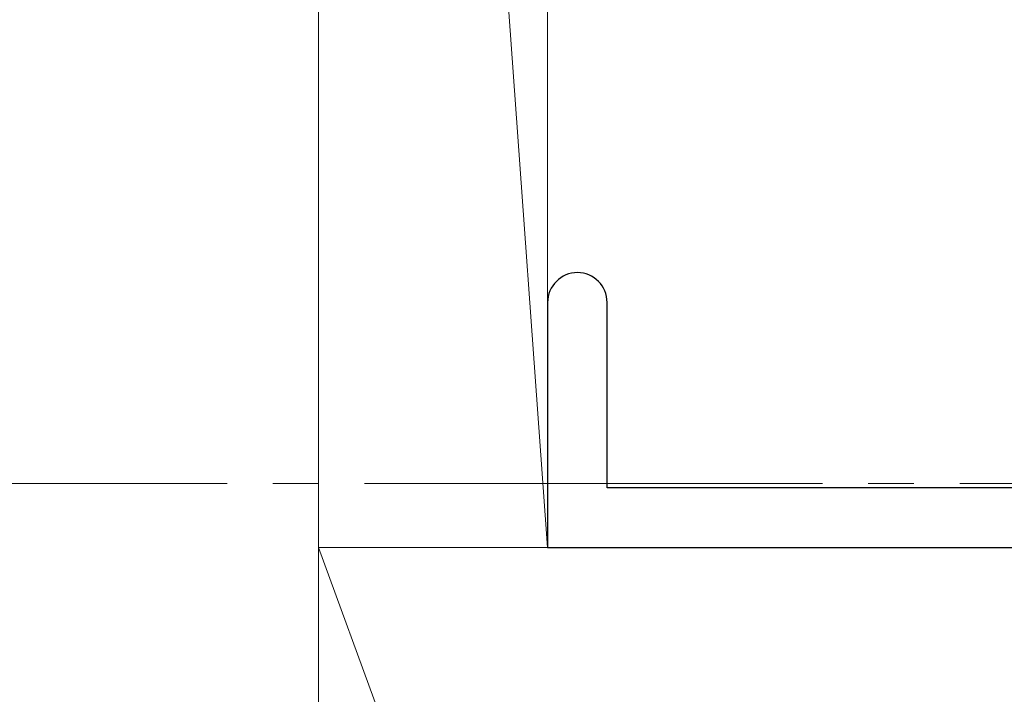
# Model space of a CAD drawing. Extents: x 105 to 1155, y 126 to 1687.
# Drawn here: x 840 to 862, y 507 to 522 of the extents above; entities that cross this region are included whole.
import ezdxf

# ---------------------------------------------------------------- set-up
doc = ezdxf.new("R2010")
doc.units = 0
doc.linetypes.add('YCENTER_1', pattern=[13, 10, -1, 1, -1])
for name, color, linetype, lineweight in [('YKK_11', 7, 'CONTINUOUS', 30), ('YKK_12', 2, 'CONTINUOUS', 13), ('YSS_K', 3, 'CONTINUOUS', 13)]:
    doc.layers.add(name, color=color, linetype=linetype, lineweight=lineweight)

msp = doc.modelspace()

# ---------------------------------------------------------------- linework, layer by layer
at = {"layer": 'YKK_11', "color": 4, "linetype": 'ByBlock', "lineweight": -2, "ltscale": 0.5}
for p, q in [((851.726, 515.439, 0), (851.726, 510.089, 0)), ((853.026, 511.389, 0), (853.026, 515.439, 0)), ((875.426, 511.389, 0), (853.026, 511.389, 0)), ((851.726, 510.089, 0), (876.726, 510.089, 0))]:
    msp.add_line(p, q, dxfattribs=at)
for start, end in [(90, 180), (0, 90)]:
    msp.add_arc((852.376, 515.439, 0), 0.65, start, end, dxfattribs=at)
at = {"layer": 'YKK_12', "color": 1, "linetype": 'YCENTER_1'}
msp.add_line((756.726, 511.489, 0), (972.727, 511.489, 0), dxfattribs=at)
at = {"layer": 'YSS_K'}
for p, q in [((846.726, 579.089), (851.726, 510.089)), ((846.726, 474.089), (846.726, 579.089)), ((846.726, 579.089), (846.726, 510.089)), ((851.726, 510.089), (851.726, 579.089)), ((846.726, 510.089, 0), (870.309, 445.671)), ((846.726, 510.089), (851.726, 510.089))]:
    msp.add_line(p, q, dxfattribs=at)
at = {"layer": 'YSS_K', "ltscale": 1.5}
for p, q in [((846.726, 459.089), (846.726, 510.089, 0)), ((846.726, 510.089, 0), (870.726, 510.089, 0))]:
    msp.add_line(p, q, dxfattribs=at)

doc.saveas('drawing.dxf')
